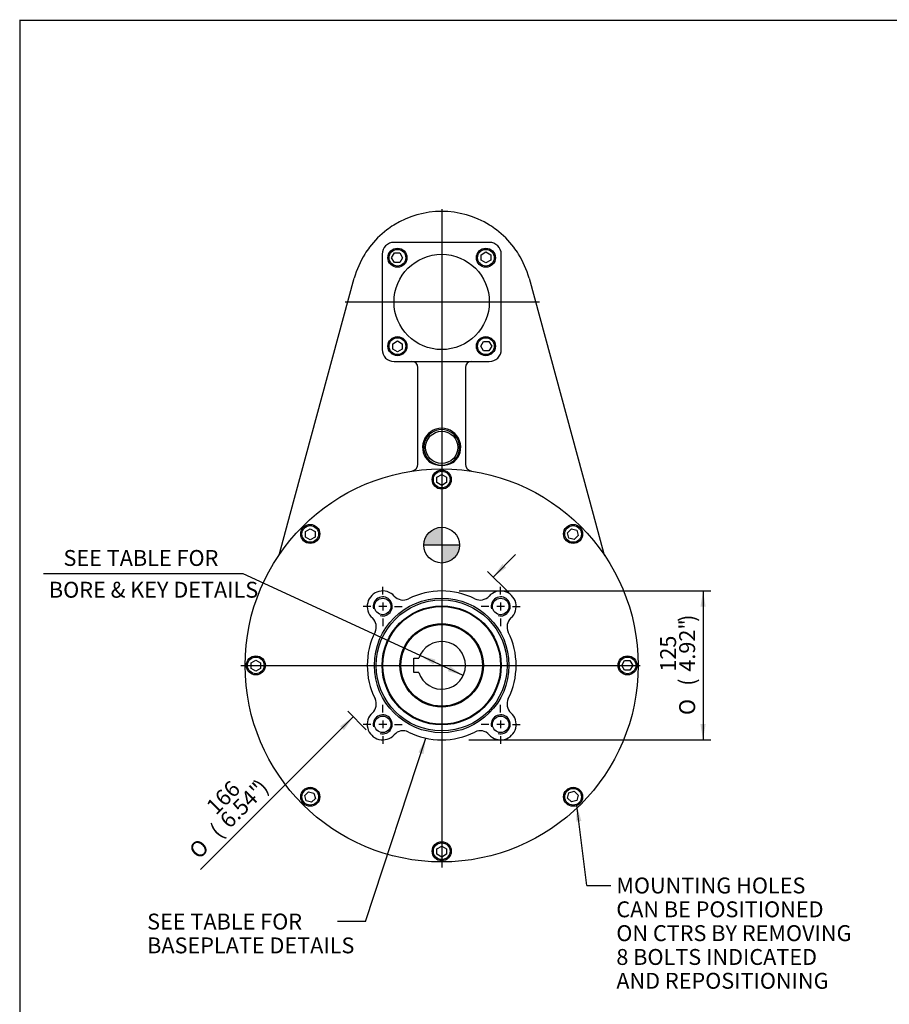
# Model space of a CAD drawing. Units: inches. Extents: x 0.3 to 11.4, y 0.3 to 7.9.
# Drawn here: x 0.3 to 4.6, y 3 to 7.9 of the extents above; entities that cross this region are included whole.
import ezdxf
from ezdxf.enums import TextEntityAlignment as Align
from ezdxf.lldxf.tags import DXFTag

# ---------------------------------------------------------------- set-up
doc = ezdxf.new("R2010")
doc.units = ezdxf.units.IN
doc.header["$MEASUREMENT"] = 0
for name, color, linetype in [('BORDER', 7, 'Continuous'), ('Default', 7, 'Continuous'), ('DV2_Default', 7, 'Continuous'), ('IB5B27', 7, 'Continuous'), ('IB5C29-11', 7, 'Continuous'), ('IS6A14', 7, 'Continuous'), ('IS6B08', 7, 'Continuous'), ('IS6D06-2', 7, 'Continuous'), ('IS6D12-1', 7, 'Continuous'), ('IS6G05-1', 7, 'Continuous'), ('SCM10X25ZP', 7, 'Continuous')]:
    doc.layers.add(name, color=color, linetype=linetype)
doc.styles.add('SEACAD_Arial', font='arial.ttf')
doc.styles.add('SEACAD_Solid_Edge_ANSI1_Symbols', font='semeca1.ttf')
tags = doc.linetypes.add('CENTER2', pattern=[1.125, 0.75, -0.125, 0.125, -0.125]).pattern_tags.tags
tags[10:11] = [DXFTag(74, 4), DXFTag(75, 0), DXFTag(340, '0'), DXFTag(46, 0.0), DXFTag(50, 0.0), DXFTag(44, 0.0), DXFTag(45, 0.0)]
tags[8:9] = [DXFTag(74, 4), DXFTag(75, 0), DXFTag(340, '0'), DXFTag(46, 0.0), DXFTag(50, 0.0), DXFTag(44, 0.0), DXFTag(45, 0.0)]
tags[6:7] = [DXFTag(74, 4), DXFTag(75, 0), DXFTag(340, '0'), DXFTag(46, 0.0), DXFTag(50, 0.0), DXFTag(44, 0.0), DXFTag(45, 0.0)]
tags[4:5] = [DXFTag(74, 4), DXFTag(75, 0), DXFTag(340, '0'), DXFTag(46, 0.0), DXFTag(50, 0.0), DXFTag(44, 0.0), DXFTag(45, 0.0)]
doc.dimstyles.new('BSI', dxfattribs={"dimtxt": 0.07874015748031496, "dimasz": 0.07874015748031496, "dimexe": 0.03937007874015748, "dimexo": 0.03937007874015748, "dimgap": 0.03937007874015748, "dimtad": 1, "dimdec": 0, "dimlfac": 169.3333333333333, "dimzin": 0, "dimdsep": 46, "dimtxsty": 'SEACAD_Arial', "dimblk1": '_SE_FILLED', "dimblk2": '_SE_FILLED', "dimsah": 1, "dimcen": 0.03937007874015748, "dimadec": 0, "dimazin": 0, "dimtfac": 1, "dimtdec": 0, "dimtmove": 0, "dimatfit": 3, "dimfxl": 0, "dimtolj": 1, "dimtzin": 0, "dimarcsym": 0})

# ---------------------------------------------------------------- blocks, each defined once
blk = doc.blocks.new('SEANNOT_GROUP')
at = {"layer": 'Default', "color": 7, "linetype": 'CENTER2'}
for p, q in [((2.13673740623959, 5.028865202527431), (2.13673740623959, 4.989495121917295)), ((2.156422446544658, 5.009180162222363), (2.117052365934522, 5.009180162222363))]:
    blk.add_line(p, q, dxfattribs=at)
blk = doc.blocks.new('SEANNOT_GROUP1')
at = {"layer": 'Default', "color": 7, "linetype": 'CENTER2'}
for p, q in [((2.721353248952877, 5.028865202527431), (2.721353248952877, 4.989495121917295)), ((2.741038289257945, 5.009180162222363), (2.701668208647809, 5.009180162222363))]:
    blk.add_line(p, q, dxfattribs=at)
blk = doc.blocks.new('SEANNOT_GROUP2')
at = {"layer": 'Default', "color": 7, "linetype": 'CENTER2'}
for p, q in [((2.13673740623959, 4.444249359814143), (2.13673740623959, 4.404879279204007)), ((2.156422446544658, 4.424564319509075), (2.117052365934522, 4.424564319509075))]:
    blk.add_line(p, q, dxfattribs=at)
blk = doc.blocks.new('SEANNOT_GROUP3')
at = {"layer": 'Default', "color": 7, "linetype": 'CENTER2'}
for p, q in [((2.721353248952878, 4.444249359814143), (2.721353248952878, 4.404879279204007)), ((2.741038289257945, 4.424564319509075), (2.701668208647809, 4.424564319509075))]:
    blk.add_line(p, q, dxfattribs=at)
blk = doc.blocks.new('SEANNOT_GROUP8')
at = {"layer": 'Default', "color": 7, "linetype": 'CENTER2'}
blk.add_line((1.432827158413831, 4.716872240865719), (3.41282111622757, 4.716872240865719), dxfattribs=at)
blk = doc.blocks.new('SEANNOT_GROUP9')
at = {"layer": 'Default', "color": 7, "linetype": 'CENTER2'}
blk.add_line((2.429045327596234, 6.979409090197672), (2.429045327596234, 3.715742324200544), dxfattribs=at)
blk = doc.blocks.new('SEANNOT_GROUP10')
at = {"layer": 'Default', "color": 7, "linetype": 'CENTER2'}
blk.add_line((1.949983767150461, 6.518643894409027), (2.913294471263874, 6.518643894409027), dxfattribs=at)
blk = doc.blocks.new('SEANNOT_GROUP15')
at = {"layer": 'Default', "linetype": 'Continuous'}
blk.add_hatch(color=7, dxfattribs=at).paths.add_polyline_path([(3.12191127138863, 3.945516426259513), (3.099010834514906, 4.021987372134496), (3.09587202208465, 3.942222822185601)])
at = {"layer": 'Default', "color": 7, "linetype": 'Continuous'}
blk.add_line((3.149130558544908, 3.625740598151698), (3.267240794765381, 3.625740598151698), dxfattribs=at)
blk.add_lwpolyline([(3.149130558544908, 3.625740598151698), (3.099010834514906, 4.021987372134496)], dxfattribs=at)
at = {"layer": 'Default', "color": 7, "linetype": 'Continuous', "style": 'SEACAD_Arial'}
for s, p in [('MOUNTING HOLES', (3.294799849883491, 3.665110676891856)), ('CAN BE POSITIONED', (3.294799849883491, 3.547000440671384)), ('ON CTRS BY REMOVING', (3.294799849883491, 3.428890204450911)), ('8 BOLTS INDICATED', (3.294799849883491, 3.310779968230439)), ('AND REPOSITIONING', (3.294799849883491, 3.192669732009966))]:
    blk.add_text(s, height=0.07874015748031496, dxfattribs=at).set_placement(p, align=Align.TOP_LEFT)
blk = doc.blocks.new('SEANNOT_GROUP16')
at = {"layer": 'Default', "linetype": 'Continuous'}
blk.add_hatch(color=7, dxfattribs=at).paths.add_polyline_path([(2.338718472833294, 4.277258209219012), (2.350829356362537, 4.356160440316511), (2.313783202397848, 4.285451048801335)])
at = {"layer": 'Default', "color": 7, "linetype": 'Continuous'}
blk.add_line((2.052084011890112, 3.446915741833231), (1.91292549355923, 3.446915741833231), dxfattribs=at)
blk.add_lwpolyline([(2.052084011890112, 3.446915741833231), (2.350829356362537, 4.356160440316511)], dxfattribs=at)
at = {"layer": 'Default', "color": 7, "linetype": 'Continuous', "style": 'SEACAD_Arial'}
for s, p in [('SEE TABLE FOR', (0.9691173332156362, 3.486285820573388)), ('BASEPLATE DETAILS', (0.9691173332156362, 3.368175584352915))]:
    blk.add_text(s, height=0.07874015748031496, dxfattribs=at).set_placement(p, align=Align.TOP_LEFT)
blk = doc.blocks.new('SEANNOT_GROUP22')
at = {"layer": 'Default', "color": 7, "linetype": 'CENTER2'}
for p, q in [((2.13673740623959, 4.48361943813264), (2.13673740623959, 4.521808413997265)), ((2.13673740623959, 4.444249359814143), (2.13673740623959, 4.404879279204007)), ((2.077682287616026, 4.424564319509075), (2.039493311751401, 4.424564319509075)), ((2.156422446544658, 4.424564319509075), (2.117052365934522, 4.424564319509075)), ((2.195792524863154, 4.424564319509075), (2.233981500727779, 4.424564319509075)), ((2.13673740623959, 4.365509200885512), (2.13673740623959, 4.327320225020887))]:
    blk.add_line(p, q, dxfattribs=at)
blk = doc.blocks.new('SEANNOT_GROUP23')
at = {"layer": 'Default', "color": 7, "linetype": 'CENTER2'}
for p, q in [((2.721353248952878, 4.48361943813264), (2.721353248952878, 4.521808413997265)), ((2.721353248952878, 4.444249359814143), (2.721353248952878, 4.404879279204007)), ((2.662298130329314, 4.424564319509075), (2.624109154464688, 4.424564319509075)), ((2.741038289257945, 4.424564319509075), (2.701668208647809, 4.424564319509075)), ((2.780408367576441, 4.424564319509075), (2.818597343441067, 4.424564319509075)), ((2.721353248952878, 4.365509200885512), (2.721353248952878, 4.327320225020887))]:
    blk.add_line(p, q, dxfattribs=at)
blk = doc.blocks.new('SEANNOT_GROUP24')
at = {"layer": 'Default', "color": 7, "linetype": 'CENTER2'}
for p, q in [((2.721353248952877, 5.068235280845927), (2.721353248952877, 5.106424256710552)), ((2.721353248952877, 5.028865202527431), (2.721353248952877, 4.989495121917295)), ((2.662298130329313, 5.009180162222363), (2.624109154464688, 5.009180162222363)), ((2.741038289257945, 5.009180162222363), (2.701668208647809, 5.009180162222363)), ((2.78040836757644, 5.009180162222363), (2.818597343441066, 5.009180162222363)), ((2.721353248952877, 4.950125043598799), (2.721353248952877, 4.911936067734174))]:
    blk.add_line(p, q, dxfattribs=at)
blk = doc.blocks.new('SEANNOT_GROUP25')
at = {"layer": 'Default', "color": 7, "linetype": 'CENTER2'}
for p, q in [((2.13673740623959, 5.068235280845927), (2.13673740623959, 5.106424256710552)), ((2.13673740623959, 5.028865202527431), (2.13673740623959, 4.989495121917295)), ((2.077682287616026, 5.009180162222363), (2.0394933117514, 5.009180162222363)), ((2.156422446544658, 5.009180162222363), (2.117052365934522, 5.009180162222363)), ((2.195792524863153, 5.009180162222363), (2.233981500727779, 5.009180162222363)), ((2.13673740623959, 4.950125043598799), (2.13673740623959, 4.911936067734174))]:
    blk.add_line(p, q, dxfattribs=at)
blk = doc.blocks.new('CofG')
at = {"layer": 'Default', "linetype": 'Continuous'}
h = blk.add_hatch(color=7, dxfattribs=at)
edge = h.paths.add_edge_path()
edge.add_arc((0, 0), 0.7874015748031497, 90, 180)
edge.add_line((-0.7874015748031493, 9.643978324258562e-17), (2.220446049250313e-16, 1.475304629389926e-20))
edge.add_line((0, 0), (0, 0.7874015748031497))
h = blk.add_hatch(color=7, dxfattribs=at)
edge = h.paths.add_edge_path()
edge.add_line((0, 0), (0, -0.7874015748031497))
edge.add_arc((0, 0), 0.7874015748031497, 270, 360)
edge.add_line((0.7874015748031495, -1.92825356376547e-16), (0, 2.470401603647671e-20))
at = {"layer": 'Default', "color": 7, "linetype": 'Continuous'}
for p, q in [((0, 0.7874015748031497), (0, -0.7874015748031497)), ((0.7874015748031495, 0), (-0.7874015748031495, 0))]:
    blk.add_line(p, q, dxfattribs=at)
blk.add_circle((0, 0), 0.7874015748031497, dxfattribs=at)
blk = doc.blocks.new('SE1')
at = {"layer": 'IB5B27', "color": 7, "linetype": 'Continuous'}
for radius in [0.3248031496062992, 0.2952755905511811, 0.2917322834645669, 0.2066929133858268]:
    blk.add_circle((2.429045327596234, 4.716872240865719), radius, dxfattribs=at)
at = {"layer": 'IB5C29-11', "color": 7, "linetype": 'Continuous'}
for p, q in [((2.291446902399383, 4.681498225117688), (2.291446902399383, 4.75224625661375)), ((2.291446902399383, 4.75224625661375), (2.316356788205958, 4.75224625661375)), ((2.316356788205958, 4.681498225117688), (2.291446902399383, 4.681498225117688))]:
    blk.add_line(p, q, dxfattribs=at)
for radius in [0.2065452755905513, 0.2021161417322836]:
    blk.add_circle((2.429045327596234, 4.716872240865719), radius, dxfattribs=at)
blk.add_arc((2.429045327596234, 4.716872240865719), 0.1181102362204724, 197.4275744485984, 162.5724255514017, dxfattribs=at)
at = {"layer": 'IS6A14', "color": 7, "linetype": 'Continuous'}
blk.add_circle((2.429045327596234, 5.797758067637373), 0.0797244094488189, dxfattribs=at)
blk.add_arc((2.429045327596234, 5.797758067637373), 0.08858267716535433, 279.6826760426219, 309.6072927742493, dxfattribs=at)
at = {"layer": 'IS6B08', "color": 7, "linetype": 'Continuous'}
for p, q in [((2.665265800037179, 6.813919484960207), (2.19282485515529, 6.813919484960207)), ((2.133769737045053, 6.754864366849971), (2.133769737045053, 6.282423421968081)), ((2.724320918147415, 6.282423421968081), (2.724320918147415, 6.754864366849971)), ((2.192824855155289, 6.223368303857845), (2.665265800037178, 6.223368303857845))]:
    blk.add_line(p, q, dxfattribs=at)
blk.add_circle((2.429045327596234, 6.518643894409027), 0.2362204724409449, dxfattribs=at)
for centre, radius, start, end in [((2.19282485515529, 6.754864366849971), 0.05905511811023628, 90, 180), ((2.665265800037179, 6.754864366849971), 0.05905511811023628, 0, 90), ((2.192824855155289, 6.282423421968081), 0.05905511811023623, 180, 270), ((2.665265800037179, 6.282423421968081), 0.05905511811023628, 269.9999999999991, 0)]:
    blk.add_arc(centre, radius, start, end, dxfattribs=at)
at = {"layer": 'IS6D06-2', "color": 7, "linetype": 'Continuous'}
for centre, radius in [((2.429045327596234, 4.716872240865719), 0.9744094488188977), ((2.429045327596234, 4.716872240865719), 0.3336614173228347), ((2.13673740623959, 5.009180162222363), 0.04085137795275591), ((2.721353248952877, 5.009180162222363), 0.04085137795275591), ((2.13673740623959, 4.424564319509075), 0.04085137795275591), ((2.721353248952878, 4.424564319509075), 0.04085137795275591)]:
    blk.add_circle(centre, radius, dxfattribs=at)
for centre, radius, start, end in [((2.13673740623959, 5.009180162222363), 0.07677165354330706, 41.92465835250045, 228.0753416474998), ((2.429045327596234, 4.716872240865719), 0.3690944881889763, 63.4685763763967, 116.5314236236034), ((2.721353248952877, 5.009180162222363), 0.07677165354330706, 311.9246583525002, 138.0753416474996), ((2.13673740623959, 5.009180162222363), 0.04724409448818898, 255.0000000000006, 195.0000000000007), ((2.237795792693434, 5.09993320308144), 0.05905511811023627, 221.9246583525002, 296.531423623603), ((2.620294862499033, 5.09993320308144), 0.05905511811023624, 243.4685763763962, 318.0753416474998), ((2.721353248952877, 5.009180162222363), 0.04724409448818898, 255.0000000000001, 195.0000000000007), ((2.045984365380513, 4.908121775768518), 0.05905511811023627, 333.4685763763972, 48.07534164749976), ((2.812106289811954, 4.908121775768519), 0.05905511811023621, 131.9246583525008, 206.5314236236037), ((2.429045327596234, 4.716872240865719), 0.3690944881889763, 153.4685763763965, 206.5314236236033), ((2.429045327596234, 4.716872240865719), 0.3690944881889763, 333.4685763763966, 26.53142362360345), ((2.045984365380513, 4.525622705962919), 0.05905511811023628, 311.9246583525008, 26.53142362360374), ((2.812106289811954, 4.52562270596292), 0.05905511811023621, 153.468576376397, 228.0753416475001), ((2.136737406239591, 4.424564319509075), 0.07677165354330706, 131.9246583525005, 318.0753416474993), ((2.13673740623959, 4.424564319509075), 0.04724409448818898, 254.9999999999997, 194.9999999999997), ((2.721353248952878, 4.424564319509076), 0.07677165354330706, 221.9246583525005, 48.07534164749934), ((2.721353248952878, 4.424564319509075), 0.04724409448818898, 254.9999999999997, 194.9999999999995), ((2.237795792693434, 4.333811278649998), 0.05905511811023624, 63.46857637639665, 138.0753416474992), ((2.429045327596234, 4.716872240865719), 0.3690944881889763, 243.4685763763966, 296.5314236236034), ((2.620294862499033, 4.333811278649999), 0.05905511811023624, 41.92465835250086, 116.5314236236038)]:
    blk.add_arc(centre, radius, start, end, dxfattribs=at)
at = {"layer": 'IS6D12-1', "color": 7, "linetype": 'Continuous'}
blk.add_line((2.631012208478921, 4.716062543964609), (2.63498709360788, 4.718344272409684), dxfattribs=at)
at = {"layer": 'IS6G05-1', "color": 7, "linetype": 'Continuous'}
for p, q in [((1.677868797817194, 5.465763719197773), (1.995930119117274, 6.636328298902713)), ((2.862160536075193, 6.636328298902713), (3.180221857375274, 5.465763719197773)), ((2.310935091375761, 5.719783945186579), (2.310935091375761, 6.193840744802728)), ((2.547155563816706, 6.193840744802728), (2.547155563816706, 5.71978394518658)), ((2.310935091375761, 5.714973622195659), (2.310935091375761, 5.719783945186578)), ((2.372571916967695, 5.729511129348817), (2.36876800743771, 5.72491418405972)), ((2.489322647754757, 5.72491418405972), (2.485518738224772, 5.729511129348817)), ((2.547155563816706, 5.71978394518658), (2.547155563816706, 5.71497362219566)), ((1.624790644066947, 5.270419606049376), (1.677868797817194, 5.465763719197773)), ((3.180221857375274, 5.465763719197773), (3.23330001112552, 5.270419606049378))]:
    blk.add_line(p, q, dxfattribs=at)
for centre, radius, start, end in [((2.429045327596234, 6.518643894409027), 0.4488188976377953, 58.04725359973452, 121.9527464002656), ((2.428977317283544, 6.518742374388633), 0.4486993465066028, 121.9520328289701, 127.3059145370803), ((2.429113337908933, 6.518742374388649), 0.4486993465065834, 52.69408546291957, 58.04796717102988), ((2.429045327596244, 6.518643894409017), 0.4488188976378091, 127.3052009657854, 142.6947990342148), ((2.429045327596249, 6.518643894409041), 0.4488188976377741, 37.30520096578476, 52.69479903421534), ((2.428946847616595, 6.518711904721737), 0.4486993465065621, 142.6940854629194, 148.04796717103), ((2.429143807575885, 6.518711904721746), 0.4486993465065472, 31.95203282896991, 37.30591453708063), ((2.429045327596234, 6.518643894409027), 0.4488188976377956, 148.0472535997346, 164.798816510194), ((2.429045327596234, 6.518643894409027), 0.4488188976377953, 15.20118348980596, 31.95274640026545), ((2.281407532320643, 6.193840744802728), 0.02952755905511814, 0, 90), ((2.576683122871824, 6.193840744802728), 0.0295275590551181, 90, 180), ((2.429045327596234, 5.797758067637373), 0.0945493876244994, 309.6072927742491, 230.3927072257509), ((2.429045327596234, 5.797758067637373), 0.08858267716535434, 309.6072927742493, 230.3927072257509), ((2.275502020509621, 5.714973622195658), 0.03543307086614032, 278.7455593399684, 0), ((2.429045327596234, 5.827716934385457), 0.1191711408019112, 239.6152169295906, 300.3847830704092), ((2.429045327596234, 5.797758067637373), 0.08858267716535484, 230.3927072257507, 309.6072927742493), ((2.582588634682846, 5.714973622195658), 0.03543307086614029, 179.9999999999986, 261.2544406600309), ((1.590597338134381, 5.279710480088361), 0.03543307086616008, 326.1270984461875, 344.7988165101867), ((3.267493317058058, 5.279710480088347), 0.03543307086612917, 195.2011834898001, 213.8729015538153)]:
    blk.add_arc(centre, radius, start, end, dxfattribs=at)
at = {"layer": 'SCM10X25ZP', "color": 7, "linetype": 'Continuous'}
for p, q in [((2.181092780660932, 6.73787483542651), (2.19473097599612, 6.761496882670604)), ((2.19473097599612, 6.714252788182415), (2.181092780660932, 6.737874835426509)), ((2.19473097599612, 6.761496882670605), (2.222007366666496, 6.761496882670605)), ((2.222007366666496, 6.761496882670605), (2.235645562001684, 6.737874835426511)), ((2.235645562001684, 6.73787483542651), (2.222007366666496, 6.714252788182415)), ((2.624654221369623, 6.75295824600914), (2.648276268613717, 6.766596441344328)), ((2.624654221369623, 6.725681855338764), (2.624654221369623, 6.75295824600914)), ((2.648276268613717, 6.766596441344328), (2.671898315857812, 6.75295824600914)), ((2.671898315857811, 6.75295824600914), (2.671898315857811, 6.725681855338764)), ((2.222007366666496, 6.714252788182415), (2.19473097599612, 6.714252788182415)), ((2.648276268613717, 6.712043660003576), (2.624654221369623, 6.725681855338764)), ((2.671898315857811, 6.725681855338764), (2.648276268613717, 6.712043660003576)), ((2.186192339334656, 6.31160593347929), (2.209814386578751, 6.325244128814478)), ((2.186192339334656, 6.284329542808913), (2.186192339334656, 6.311605933479289)), ((2.20981438657875, 6.325244128814478), (2.233436433822845, 6.31160593347929)), ((2.233436433822845, 6.31160593347929), (2.233436433822845, 6.284329542808914)), ((2.622445093190783, 6.299412953391543), (2.636083288525971, 6.323035000635637)), ((2.636083288525971, 6.275790906147449), (2.622445093190783, 6.299412953391544)), ((2.636083288525971, 6.323035000635637), (2.663359679196347, 6.323035000635637)), ((2.663359679196347, 6.323035000635637), (2.676997874531535, 6.299412953391543)), ((2.676997874531535, 6.299412953391543), (2.663359679196347, 6.275790906147448)), ((2.20981438657875, 6.270691347473725), (2.186192339334656, 6.284329542808913)), ((2.233436433822845, 6.284329542808913), (2.209814386578751, 6.270691347473725)), ((2.663359679196347, 6.275790906147449), (2.636083288525971, 6.275790906147449)), ((2.405423280352138, 5.650325063473149), (2.429045327596233, 5.663963258808337)), ((2.429045327596233, 5.663963258808338), (2.452667374840327, 5.65032506347315)), ((2.405423280352138, 5.623048672802773), (2.405423280352138, 5.650325063473149)), ((2.429045327596233, 5.609410477467585), (2.405423280352138, 5.623048672802773)), ((2.452667374840327, 5.623048672802773), (2.429045327596233, 5.609410477467585)), ((2.452667374840327, 5.65032506347315), (2.452667374840327, 5.623048672802774)), ((1.753994198471619, 5.380494302833985), (1.777616245715714, 5.394132498169173)), ((1.753994198471619, 5.353217912163609), (1.753994198471619, 5.380494302833984)), ((1.777616245715714, 5.394132498169173), (1.801238292959808, 5.380494302833984)), ((1.801238292959809, 5.380494302833985), (1.801238292959809, 5.353217912163609)), ((3.053105517778546, 5.374339050631648), (3.072392838587862, 5.393626371440964)), ((3.060165167165695, 5.347992080435182), (3.053105517778545, 5.374339050631648)), ((3.072392838587862, 5.393626371440965), (3.098739808784328, 5.386566722053815)), ((3.098739808784328, 5.386566722053815), (3.105799458171478, 5.360219751857349)), ((1.777616245715714, 5.339579716828421), (1.753994198471619, 5.353217912163609)), ((1.801238292959808, 5.353217912163609), (1.777616245715714, 5.33957971682842)), ((3.086512137362162, 5.340932431048033), (3.060165167165696, 5.347992080435183)), ((3.105799458171478, 5.36021975185735), (3.086512137362162, 5.340932431048033)), ((1.484163437832454, 4.729065220953465), (1.507785485076549, 4.742703416288653)), ((1.507785485076549, 4.742703416288653), (1.531407532320643, 4.729065220953465)), ((3.3215835641981, 4.71687224086572), (3.335221759533288, 4.740494288109814)), ((3.335221759533288, 4.740494288109814), (3.362498150203664, 4.740494288109814)), ((3.362498150203664, 4.740494288109814), (3.376136345538852, 4.71687224086572)), ((1.484163437832454, 4.701788830283089), (1.484163437832454, 4.729065220953465)), ((1.507785485076549, 4.688150634947901), (1.484163437832454, 4.701788830283089)), ((1.531407532320643, 4.701788830283089), (1.507785485076549, 4.688150634947901)), ((1.531407532320643, 4.729065220953465), (1.531407532320643, 4.701788830283089)), ((3.335221759533288, 4.693250193621625), (3.321583564198099, 4.71687224086572)), ((3.362498150203664, 4.693250193621625), (3.335221759533288, 4.693250193621625)), ((3.376136345538852, 4.71687224086572), (3.362498150203664, 4.693250193621625)), ((1.750247354017507, 4.071480886870609), (1.769534674826823, 4.090768207679925)), ((1.757307003404657, 4.045133916674142), (1.750247354017507, 4.071480886870608)), ((1.769534674826823, 4.090768207679925), (1.79588164502329, 4.083708558292775)), ((1.802941294410439, 4.057361588096309), (1.783653973601123, 4.038074267286992)), ((1.79588164502329, 4.083708558292775), (1.80294129441044, 4.057361588096309)), ((3.053105517778546, 4.05940543109979), (3.060165167165696, 4.085752401296257)), ((3.072392838587863, 4.040118110290473), (3.053105517778547, 4.05940543109979)), ((3.060165167165696, 4.085752401296257), (3.086512137362163, 4.092812050683407)), ((3.086512137362163, 4.092812050683407), (3.105799458171479, 4.073524729874091)), ((3.10579945817148, 4.07352472987409), (3.098739808784329, 4.047177759677623)), ((1.783653973601123, 4.038074267286992), (1.757307003404657, 4.045133916674143)), ((3.098739808784329, 4.047177759677623), (3.072392838587863, 4.040118110290473)), ((2.405423280352139, 3.807805378433781), (2.429045327596234, 3.821443573768969)), ((2.405423280352139, 3.780528987763404), (2.405423280352139, 3.80780537843378)), ((2.429045327596234, 3.821443573768968), (2.452667374840328, 3.80780537843378)), ((2.452667374840328, 3.807805378433781), (2.452667374840328, 3.780528987763405)), ((2.429045327596234, 3.766890792428217), (2.405423280352139, 3.780528987763405)), ((2.452667374840328, 3.780528987763404), (2.429045327596234, 3.766890792428216))]:
    blk.add_line(p, q, dxfattribs=at)
for centre, radius in [((2.209814386578751, 6.73787483542651), 0.04724409448818898), ((2.648276268613717, 6.73787483542651), 0.04724409448818898), ((2.209814386578751, 6.73787483542651), 0.04133858267716535), ((2.648276268613717, 6.73787483542651), 0.04133858267716535), ((2.20981438657875, 6.299412953391543), 0.04724409448818898), ((2.648276268613717, 6.299412953391543), 0.04724409448818898), ((2.20981438657875, 6.299412953391543), 0.04133858267716535), ((2.648276268613717, 6.299412953391543), 0.04133858267716535), ((2.429045327596233, 5.638132083385404), 0.04724409448818898), ((2.429045327596233, 5.638132083385404), 0.04133858267716535), ((1.777616245715714, 5.368301322746239), 0.04724409448818898), ((1.777616245715714, 5.368301322746239), 0.04133858267716535), ((3.080474409476753, 5.368301322746239), 0.04724409448818898), ((3.080474409476753, 5.368301322746239), 0.04133858267716535), ((1.507785485076549, 4.716872240865719), 0.04724409448818898), ((1.507785485076549, 4.716872240865719), 0.04133858267716535), ((3.350305170115918, 4.71687224086572), 0.04724409448818898), ((3.350305170115918, 4.71687224086572), 0.04133858267716535), ((1.777616245715714, 4.0654431589852), 0.04724409448818898), ((1.777616245715714, 4.0654431589852), 0.04133858267716535), ((3.080474409476754, 4.0654431589852), 0.04724409448818898), ((3.080474409476754, 4.0654431589852), 0.04133858267716535), ((2.429045327596234, 3.795612398346035), 0.04724409448818898), ((2.429045327596234, 3.795612398346035), 0.04133858267716535)]:
    blk.add_circle(centre, radius, dxfattribs=at)
at = {"layer": 'DV2_Default', "color": 7, "xscale": 0.1125, "yscale": 0.1125, "zscale": 0.1125}
blk.add_blockref('CofG', (2.429115680889167, 5.312961712613015), dxfattribs=at)
blk = doc.blocks.new('DMBLK373')
at = {"layer": 'Default', "linetype": 'Continuous'}
for points in [[(2.387799348872917, 4.721454230357712), (2.398797740741973, 4.745285422279334), (2.32180496904258, 4.766365001925692)], [(2.459292914450494, 4.688459059452105), (2.536285686149887, 4.667379479805747), (2.470291306319551, 4.712290251373727)]]:
    blk.add_hatch(color=7, dxfattribs=at).paths.add_polyline_path(points)
at = {"layer": 'Default', "color": 7, "linetype": 'Continuous'}
for p, q in [((1.445720588128176, 5.170688854603572), (0.4546643768940981, 5.170688854603572)), ((2.32180496904258, 4.766365001925692), (1.445720556700727, 5.170688869107731)), ((2.536285686149887, 4.667379479805747), (2.321804967178239, 4.766365002786108))]:
    blk.add_line(p, q, dxfattribs=at)
at = {"layer": 'Default', "color": 7, "linetype": 'Continuous', "style": 'SEACAD_Arial'}
for s, p in [('   SEE TABLE FOR', (0.4822234514065835, 5.288799090824044)), ('BORE & KEY DETAILS', (0.4822234514065835, 5.131318775863415))]:
    blk.add_text(s, height=0.07874015748031496, dxfattribs=at).set_placement(p, align=Align.TOP_LEFT)
blk = doc.blocks.new('_SE_FILLED')
at = {"color": 0}
blk.add_line((0, 0), (-1, 0), dxfattribs=at)
blk.add_solid([(0, 0), (-1, -0.1665), (-1, 0.1665), (0, 0)], dxfattribs=at)
blk = doc.blocks.new('DMBLK374')
at = {"layer": 'Default', "linetype": 'Continuous'}
for points in [[(3.737767160935492, 5.007226567834424), (3.724643800732114, 5.085966729054696), (3.711520440528735, 5.007226567834424)], [(3.737767160935492, 4.426517884564021), (3.711520440528735, 4.426517884564021), (3.724643800732114, 4.347777723343749)]]:
    blk.add_hatch(color=7, dxfattribs=at).paths.add_polyline_path(points)
at = {"layer": 'Default', "color": 7, "linetype": 'Continuous'}
for p, q in [((2.514994558036722, 5.085966729054696), (3.76401388134225, 5.085966729054696)), ((3.724643800732114, 5.085966729054696), (3.724643800732114, 4.347777723343748)), ((2.564328373961604, 4.347777752676743), (3.76401388134225, 4.347777752676743))]:
    blk.add_line(p, q, dxfattribs=at)
for s, style, p in [(')', 'SEACAD_Arial', (3.606533564511642, 4.932490907835311)), ('4.92"', 'SEACAD_Arial', (3.606533564511642, 4.685533141192504)), ('125', 'SEACAD_Arial', (3.512045375535264, 4.685533141192504)), ('(', 'SEACAD_Arial', (3.606533564511642, 4.615740728880406)), ('O', 'SEACAD_Solid_Edge_ANSI1_Symbols', (3.606533564511642, 4.470831210991196))]:
    blk.add_text(s, height=0.07874015748031496, rotation=90, dxfattribs=dict(at, style=style)).set_placement(p, align=Align.TOP_LEFT)
blk = doc.blocks.new('DMBLK383')
at = {"layer": 'Default', "linetype": 'Continuous'}
for points in [[(2.730583569484093, 5.219876759239053), (2.684185484525279, 5.154919440296714), (2.749142803467618, 5.201317525255527)], [(1.9260408092229, 4.41533399897786), (1.944600043206426, 4.396774764994334), (1.990998128165239, 4.461732083936673)]]:
    blk.add_hatch(color=7, dxfattribs=at).paths.add_polyline_path(points)
at = {"layer": 'Default', "color": 7, "linetype": 'Continuous'}
for p, q in [((2.684185484525279, 5.154919440296714), (2.795540888426432, 5.266274844197866)), ((2.761171675795184, 5.07793324902681), (2.656346633549991, 5.182758291272003)), ((1.233692167005436, 3.70442612277687), (1.990998128165239, 4.461732083936673)), ((2.054612798440925, 4.398117413660987), (1.963159277189951, 4.489570934911962))]:
    blk.add_line(p, q, dxfattribs=at)
for s, style, p in [('166', 'SEACAD_Arial', (1.254666800745011, 4.026060332768992)), ('6.54"', 'SEACAD_Arial', (1.321480039912243, 3.959247093601759)), (')', 'SEACAD_Arial', (1.496105551372056, 4.133872605061572)), ('(', 'SEACAD_Arial', (1.272129351890992, 3.909896405580507)), ('O', 'SEACAD_Solid_Edge_ANSI1_Symbols', (1.169662849133057, 3.807429902822573))]:
    blk.add_text(s, height=0.07874015748031496, rotation=45.00000000000003, dxfattribs=dict(at, style=style)).set_placement(p, align=Align.TOP_LEFT)

msp = doc.modelspace()

# ---------------------------------------------------------------- linework, layer by layer
at = {"layer": 'BORDER', "color": 7, "linetype": 'Continuous'}
for p, q in [((0.3373546915443297, 7.917902861449586), (0.3373546915443306, 0.3359187770679224)), ((11.38990995686512, 7.913774777067919), (0.3373546915443288, 7.913774777067919))]:
    msp.add_line(p, q, dxfattribs=at)

# ---------------------------------------------------------------- block references
at = {"layer": 'Default'}
for name in ['SE1', 'SEANNOT_GROUP9', 'SEANNOT_GROUP10', 'SEANNOT_GROUP25', 'SEANNOT_GROUP24', 'SEANNOT_GROUP', 'SEANNOT_GROUP1', 'SEANNOT_GROUP8', 'SEANNOT_GROUP22', 'SEANNOT_GROUP23', 'SEANNOT_GROUP2', 'SEANNOT_GROUP3', 'SEANNOT_GROUP16', 'SEANNOT_GROUP15']:
    msp.add_blockref(name, (0, 0), dxfattribs=at)

# ---------------------------------------------------------------- dimensions: what is measured, and where the dimension line sits
at = {"layer": 'Default', "color": 7, "linetype": 'Continuous'}
dim = msp.add_diameter_dim_2p(p1=(2.536285686149887, 4.667379479805746), p2=(2.32180496904258, 4.766365001925692), text='\\A1;   SEE TABLE FOR {}\\PBORE & KEY DETAILS', dimstyle='BSI', override={"dimtad": 0, "dimtih": 1, "dimtoh": 1, "dimpost": '\\X', "dimtofl": 0}, dxfattribs=at)
dim.commit()
dim.dimension.update_dxf_attribs({"geometry": 'DMBLK373', "text_midpoint": (0.4546643768940981, 5.170688854603572), "dimtype": 163})
for base, p1, p2, angle, picture, middle in [((1.990998128165239, 4.461732083936673), (2.082451649416214, 4.370278562685699), (2.775639005776254, 5.06346591904574), 45.000000000000036, 'DMBLK383', (1.620621133456445, 4.091355089227878)), ((3.724643800732114, 5.085966729054696), (2.429045327596234, 5.085966729054696), (2.429045327596234, 4.347777752676743), 270, 'DMBLK374', (3.724643800732114, 4.716872226199222))]:
    dim = msp.add_linear_dim(base=base, p1=p1, p2=p2, angle=angle, text='\\A1;%%C <>', dimstyle='BSI', override={"dimpost": '\\X', "dimtofl": 0}, dxfattribs=at)
    dim.commit()
    dim.dimension.update_dxf_attribs({"geometry": picture, "text_midpoint": middle, "dimtype": 161})

doc.saveas('drawing.dxf')
